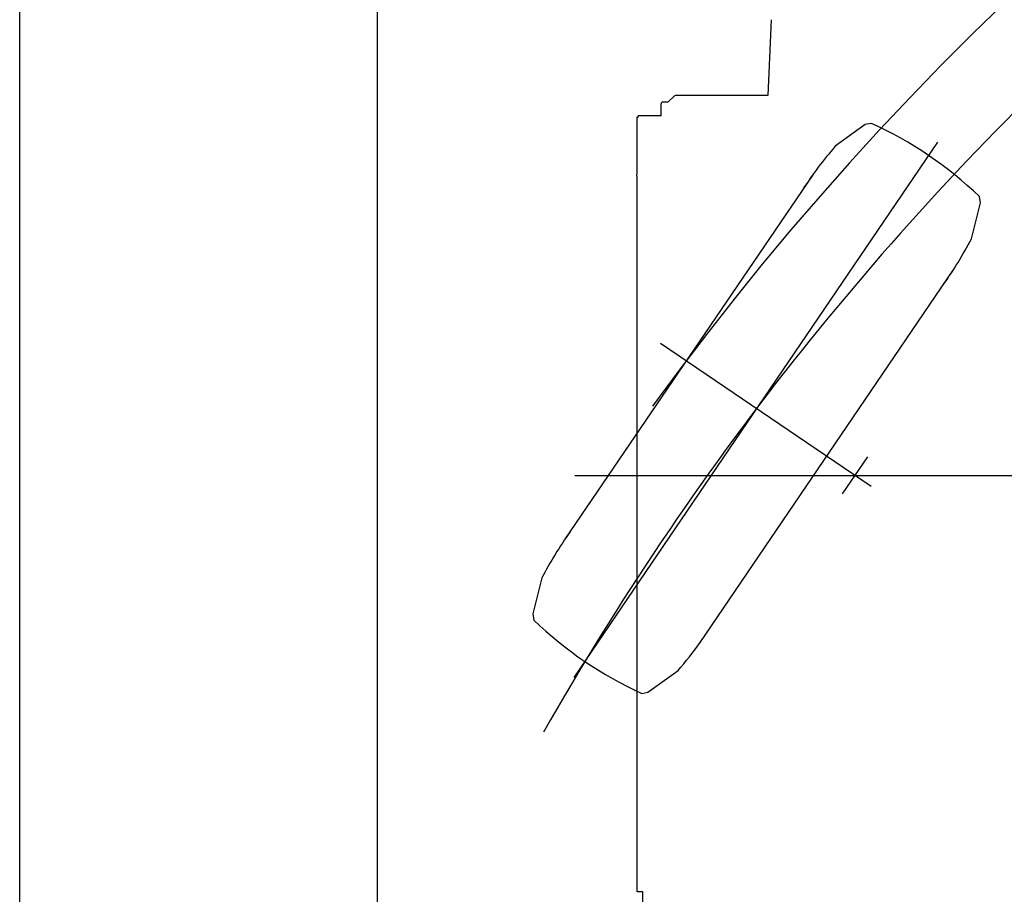
# Model space of a CAD drawing. Extents: x -224094 to 2061, y -53638 to 59765.
# Drawn here: x -110886 to -108696, y -3263 to -1318 of the extents above; entities that cross this region are included whole.
import ezdxf

# ---------------------------------------------------------------- set-up
doc = ezdxf.new("R2010")
doc.units = 0
doc.layers.get('0').update_dxf_attribs({"linetype": 'CONTINUOUS'})

msp = doc.modelspace()

# ---------------------------------------------------------------- linework, layer by layer
at = {"color": 7, "linetype": 'Continuous', "ltscale": 100}
for p, q in [((-110885.901, -10715.416), (-110885.901, 3585.347)), ((-110090.243, -10420.348), (-110090.243, 575.36)), ((-108844.367, -1590.474), (-109653.638, -2781.28)), ((-109460.597, -2037.01), (-108992.221, -2355.318)), ((-109055.576, -2372.719), (-108999.368, -2290.011)), ((-109651.143, -2331.363), (-106589.083, -2331.363))]:
    msp.add_line(p, q, dxfattribs=at)
at = {"color": 100, "linetype": 'Continuous', "ltscale": 100}
for p, q in [((-109214.389, -1317.804), (-109221.723, -1486.363)), ((-109441.986, -1499.363), (-109431.915, -1489.292)), ((-109221.725, -1486.363), (-109424.844, -1486.363)), ((-109458.987, -1531.363), (-109458.987, -1504.963)), ((-109443.987, -1501.363), (-109455.387, -1501.363)), ((-109441.986, -1499.363), (-109443.987, -1501.363)), ((-109458.987, -1531.363), (-109510.397, -1531.363)), ((-109510.397, -1532.48), (-109510.397, -1531.363)), ((-109510.397, -1534.363), (-109510.397, -1532.48)), ((-109513.397, -1534.363), (-109510.397, -1534.363)), ((-109513.397, -1534.363), (-109513.397, -1535.015)), ((-109513.397, -1535.015), (-109513.397, -1662.004)), ((-109513.397, -1664.762), (-109513.397, -1662.004)), ((-109513.397, -1665.801), (-109513.397, -1664.762)), ((-109513.397, -1665.801), (-109513.397, -1667.879)), ((-109513.397, -1668.421), (-109513.397, -1667.879)), ((-109513.397, -1668.421), (-109513.397, -3257.363)), ((-109511.64, -3257.363), (-109513.397, -3257.363)), ((-109511.64, -3257.363), (-109500.397, -3257.363)), ((-109500.397, -3257.363), (-109500.397, -3590.363))]:
    msp.add_line(p, q, dxfattribs=at)
at = {"color": 254, "linetype": 'Continuous', "ltscale": 100}
for p, q in [((-109004.972, -1551.042), (-109071.794, -1599.381)), ((-108991.074, -1548.389), (-109004.967, -1551.039)), ((-109121.895, -1662.587), (-109673.051, -2473.589)), ((-108768.921, -1805.21), (-108748.575, -1725.285)), ((-108748.574, -1725.286), (-108751.224, -1711.393)), ((-109372.248, -2703.47), (-108809.258, -1875.055)), ((-109724.371, -2559.618), (-109744.717, -2639.543)), ((-109744.712, -2639.543), (-109742.063, -2653.433)), ((-109488.32, -2813.788), (-109421.52, -2765.465)), ((-109502.209, -2816.438), (-109488.319, -2813.788))]:
    msp.add_line(p, q, dxfattribs=at)
at = {"color": 7, "linetype": 'Continuous', "ltscale": 100}
for radius, start, end in [(6676.107, 90, 144.012661), (6487.347, 132.901487, 150.461603)]:
    msp.add_arc((-104076.317, -6100.747), radius, start, end, dxfattribs=at)
at = {"color": 100, "linetype": 'Continuous', "ltscale": 100}
for centre, radius, start, end in [((-109424.844, -1496.363), 10, 90, 135), ((-109455.387, -1504.963), 3.6, 135, 180), ((-109455.387, -1504.963), 3.6, 123.75, 135), ((-109455.387, -1504.963), 3.6, 90, 123.75)]:
    msp.add_arc(centre, radius, start, end, dxfattribs=at)
at = {"color": 254, "linetype": 'Continuous', "ltscale": 100}
for centre, start, end in [((-109341.924, -2322.602), 45.977951, 65.622013), ((-108429.87, -2156.538), 139.04365, 147.153544), ((-109523.27, -1413.464), 324.446402, 332.556348), ((-108970.033, -2951.36), 144.446384, 152.556333), ((-109151.378, -2042.222), 225.977933, 245.621994), ((-110063.433, -2208.286), 319.04208, 324.380724)]:
    msp.add_arc(centre, 850, start, end, dxfattribs=at)

doc.saveas('drawing.dxf')
